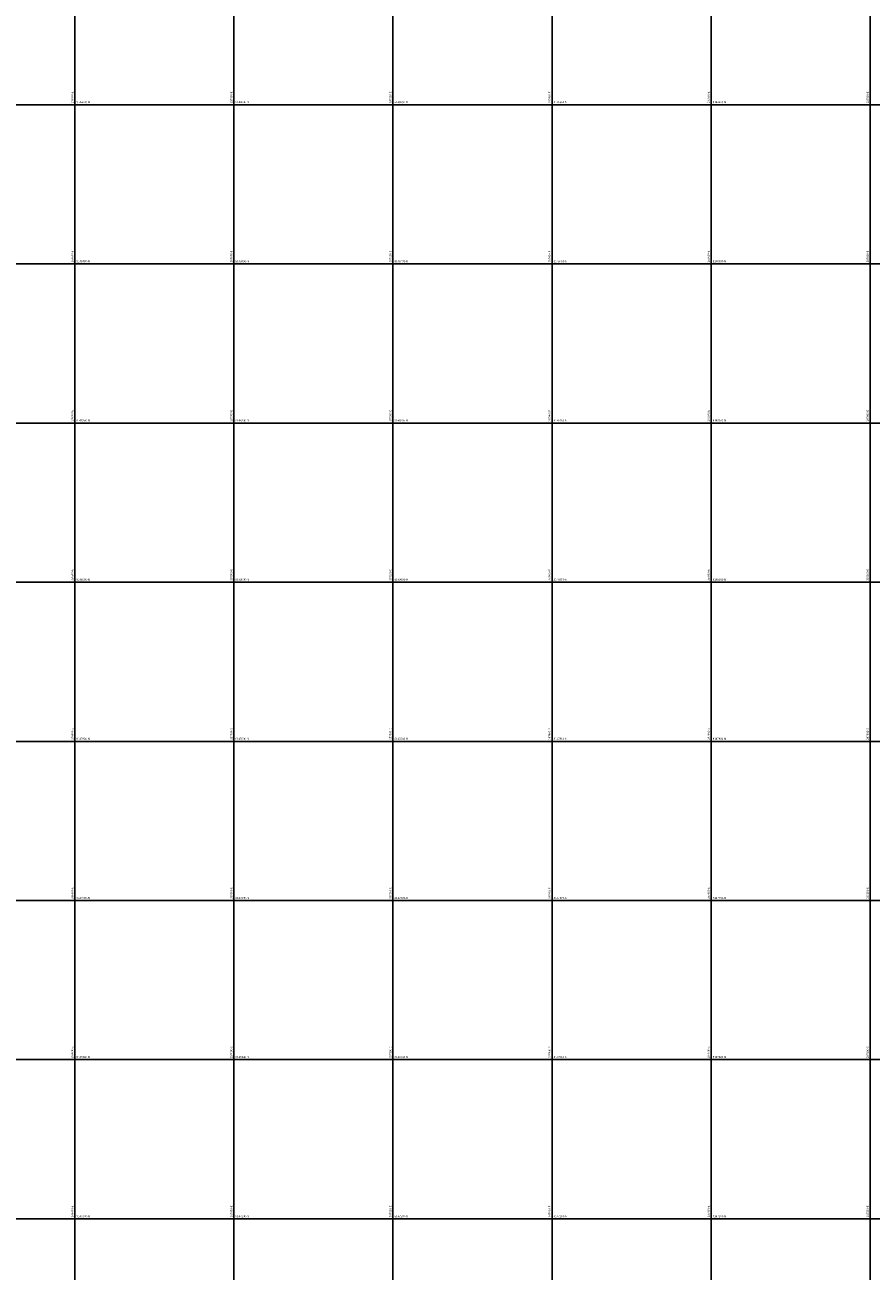
# Model space of a CAD drawing. Units: millimetres. Extents: x 229045 to 603276, y 8105558 to 16318990.
# Drawn here: x 286737 to 287801, y 8147134 to 8148700 of the extents above; entities that cross this region are included whole.
import ezdxf

# ---------------------------------------------------------------- set-up
doc = ezdxf.new("R2010")
doc.units = ezdxf.units.MM
doc.layers.add('cgrid', color=161, linetype='Continuous')
doc.layers.add('coordenada', color=161, linetype='Continuous')

msp = doc.modelspace()

# ---------------------------------------------------------------- linework, layer by layer
at = {"layer": 'cgrid'}
for p, q in [((286800, 8141558.9), (286800, 8150270.9)), ((287000, 8141558.9), (287000, 8150270.9)), ((287200, 8141558.9), (287200, 8150270.9)), ((287400, 8141558.9), (287400, 8150270.9)), ((287600, 8141558.9), (287600, 8150270.9)), ((287800, 8141558.9), (287800, 8150270.9)), ((284117.4, 8148600), (298900.2, 8148600)), ((284117.4, 8148400), (298900.2, 8148400)), ((284117.4, 8148200), (298900.2, 8148200)), ((284117.4, 8148000), (298900.2, 8148000)), ((284117.4, 8147800), (298900.2, 8147800)), ((284117.4, 8147600), (298900.2, 8147600)), ((284117.4, 8147400), (298900.2, 8147400)), ((284117.4, 8147200), (298900.2, 8147200))]:
    msp.add_line(p, q, dxfattribs=at)

# ---------------------------------------------------------------- texts
at = {"layer": 'coordenada'}
for s, p in [('286800-E', (286798, 8148602)), ('287000-E', (286998, 8148602)), ('287200-E', (287198, 8148602)), ('287400-E', (287398, 8148602)), ('287600-E', (287598, 8148602)), ('287800-E', (287798, 8148602)), ('286800-E', (286798, 8148402)), ('287000-E', (286998, 8148402)), ('287200-E', (287198, 8148402)), ('287400-E', (287398, 8148402)), ('287600-E', (287598, 8148402)), ('287800-E', (287798, 8148402)), ('286800-E', (286798, 8148202)), ('287000-E', (286998, 8148202)), ('287200-E', (287198, 8148202)), ('287400-E', (287398, 8148202)), ('287600-E', (287598, 8148202)), ('287800-E', (287798, 8148202)), ('286800-E', (286798, 8148002)), ('287000-E', (286998, 8148002)), ('287200-E', (287198, 8148002)), ('287400-E', (287398, 8148002)), ('287600-E', (287598, 8148002)), ('287800-E', (287798, 8148002)), ('286800-E', (286798, 8147802)), ('287000-E', (286998, 8147802)), ('287200-E', (287198, 8147802)), ('287400-E', (287398, 8147802)), ('287600-E', (287598, 8147802)), ('287800-E', (287798, 8147802)), ('286800-E', (286798, 8147602)), ('287000-E', (286998, 8147602)), ('287200-E', (287198, 8147602)), ('287400-E', (287398, 8147602)), ('287600-E', (287598, 8147602)), ('287800-E', (287798, 8147602)), ('286800-E', (286798, 8147402)), ('287000-E', (286998, 8147402)), ('287200-E', (287198, 8147402)), ('287400-E', (287398, 8147402)), ('287600-E', (287598, 8147402)), ('287800-E', (287798, 8147402)), ('286800-E', (286798, 8147202)), ('287000-E', (286998, 8147202)), ('287200-E', (287198, 8147202)), ('287400-E', (287398, 8147202)), ('287600-E', (287598, 8147202)), ('287800-E', (287798, 8147202))]:
    msp.add_text(s, height=2.5, rotation=90, dxfattribs=at).set_placement(p)
for s, p in [('8148600-N', (286802, 8148602)), ('8148600-N', (287002, 8148602)), ('8148600-N', (287202, 8148602)), ('8148600-N', (287402, 8148602)), ('8148600-N', (287602, 8148602)), ('8148400-N', (286802, 8148402)), ('8148400-N', (287002, 8148402)), ('8148400-N', (287202, 8148402)), ('8148400-N', (287402, 8148402)), ('8148400-N', (287602, 8148402)), ('8148200-N', (286802, 8148202)), ('8148200-N', (287002, 8148202)), ('8148200-N', (287202, 8148202)), ('8148200-N', (287402, 8148202)), ('8148200-N', (287602, 8148202)), ('8148000-N', (286802, 8148002)), ('8148000-N', (287002, 8148002)), ('8148000-N', (287202, 8148002)), ('8148000-N', (287402, 8148002)), ('8148000-N', (287602, 8148002)), ('8147800-N', (286802, 8147802)), ('8147800-N', (287002, 8147802)), ('8147800-N', (287202, 8147802)), ('8147800-N', (287402, 8147802)), ('8147800-N', (287602, 8147802)), ('8147600-N', (286802, 8147602)), ('8147600-N', (287002, 8147602)), ('8147600-N', (287202, 8147602)), ('8147600-N', (287402, 8147602)), ('8147600-N', (287602, 8147602)), ('8147400-N', (286802, 8147402)), ('8147400-N', (287002, 8147402)), ('8147400-N', (287202, 8147402)), ('8147400-N', (287402, 8147402)), ('8147400-N', (287602, 8147402)), ('8147200-N', (286802, 8147202)), ('8147200-N', (287002, 8147202)), ('8147200-N', (287202, 8147202)), ('8147200-N', (287402, 8147202)), ('8147200-N', (287602, 8147202))]:
    msp.add_text(s, height=2.5, dxfattribs=at).set_placement(p)

doc.saveas('drawing.dxf')
